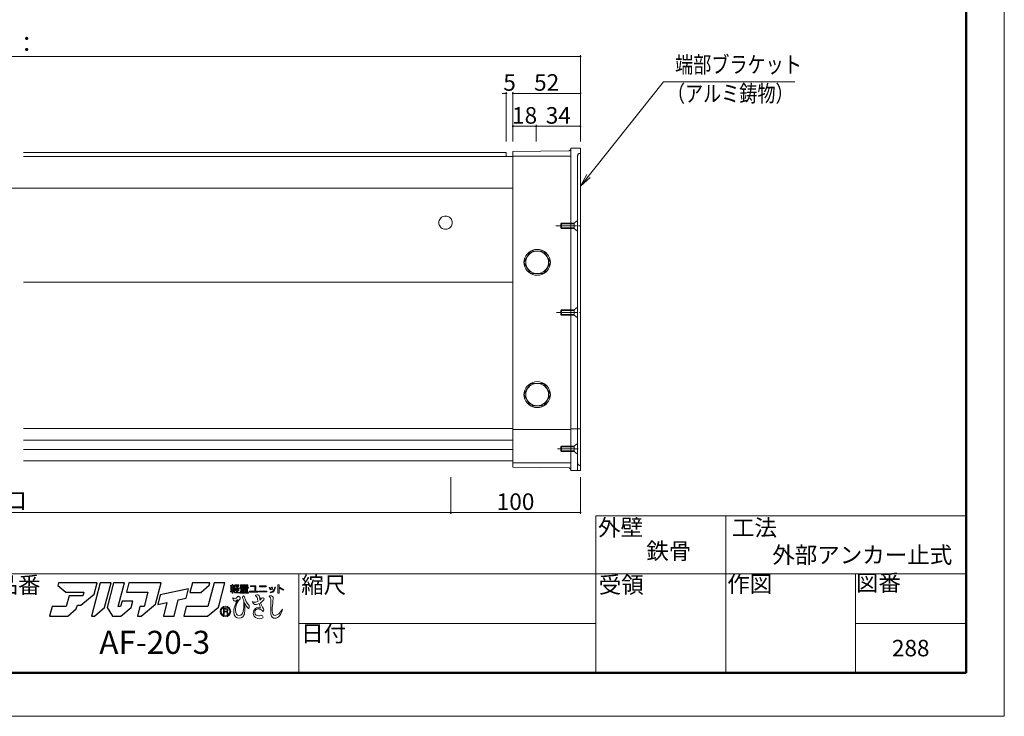
# Model space of a CAD drawing. Units: inches. Extents: x 0 to 1485, y 0 to 1050.
# Drawn here: x 725 to 1485, y 0 to 538 of the extents above; entities that cross this region are included whole.
import ezdxf
from ezdxf.enums import TextEntityAlignment as Align

# ---------------------------------------------------------------- set-up
doc = ezdxf.new("R2010")
doc.units = ezdxf.units.IN
doc.header["$MEASUREMENT"] = 0
doc.linetypes.add('CENTER-S', pattern=[2.08, 1.6, -0.16, 0.16, -0.16])
doc.layers.get('DEFPOINTS').update_dxf_attribs({"lineweight": 9})
for name, color, linetype, lineweight in [('寸法線', 7, 'Continuous', 9), ('引出線', 7, 'Continuous', 9), ('文字', 7, 'Continuous', 9), ('枠', 7, 'Continuous', 20), ('ﾚｲﾔｰ2', 7, 'Continuous', 13), ('ﾚｲﾔｰ3', 7, 'Continuous', 9)]:
    doc.layers.add(name, color=color, linetype=linetype, lineweight=lineweight)
doc.styles.get("Standard").update_dxf_attribs({"font": 'txt.shx', "bigfont": 'extfont2.shx'})
doc.styles.add('Style1', font='ＭＳ ゴシック')
doc.styles.add('Style2', font='HGRSMP.TTF')
doc.dimstyles.new('DS1', dxfattribs={"dimtxt": 21.166666, "dimasz": 3, "dimexe": 0.5, "dimexo": 0.5, "dimgap": 1, "dimtad": 1, "dimdec": 1, "dimdsep": 46, "dimtxsty": 'Standard', "dimcen": 0.09, "dimclrd": 5, "dimclre": 5, "dimclrt": 5, "dimadec": 0, "dimazin": 0, "dimtfac": 1, "dimtdec": 4, "dimtofl": 0, "dimtmove": 0, "dimatfit": 3, "dimfxl": 0, "dimtolj": 1, "dimtzin": 0, "dimarcsym": 0})

# ---------------------------------------------------------------- blocks, each defined once
blk = doc.blocks.new('_Dot')
at = {"color": 0, "linetype": 'ByBlock', "lineweight": -2}
blk.add_line((-0.5, 0), (-1, 0), dxfattribs=at)
at = {"color": 0, "linetype": 'ByBlock', "const_width": 0.5}
blk.add_lwpolyline([(-0.25, 0, 1), (0.25, 0, 1)], format="xyb", close=True, dxfattribs=at)
blk = doc.blocks.new('*D15')
at = {"layer": 'DEFPOINTS', "color": 0, "linetype": 'Continuous'}
for p in [(1157.73, 509.66), (267.99, 438.84), (1157.73, 438.84)]:
    blk.add_point(p, dxfattribs=at)
at = {"layer": '寸法線', "color": 5, "linetype": 'Continuous'}
for p, q in [((267.99, 443.84), (267.99, 510.66)), ((269.49, 509.66), (1156.23, 509.66)), ((1157.73, 443.84), (1157.73, 510.66))]:
    blk.add_line(p, q, dxfattribs=at)
at = {"layer": '寸法線', "color": 5, "linetype": 'Continuous', "xscale": 1.5, "yscale": 1.5, "zscale": 1.5, "rotation": 180}
blk.add_blockref('_Dot', (267.99, 509.66), dxfattribs=at)
at = {"layer": '寸法線', "color": 5, "linetype": 'Continuous', "xscale": 1.5, "yscale": 1.5, "zscale": 1.5}
blk.add_blockref('_Dot', (1157.73, 509.66), dxfattribs=at)
at = {"layer": '寸法線', "color": 5, "linetype": 'Continuous', "insert": (712.86, 519.14), "char_height": 12.8, "attachment_point": 5, "style": 'Style1'}
blk.add_mtext('\\A1;庇Ｌ：', dxfattribs=at)
blk = doc.blocks.new('*D16')
at = {"layer": 'DEFPOINTS', "color": 0, "linetype": 'Continuous'}
for p in [(1157.73, 481.15), (1105.71, 438.84), (1157.73, 438.84)]:
    blk.add_point(p, dxfattribs=at)
at = {"layer": '寸法線', "color": 5, "linetype": 'Continuous'}
for p, q in [((1105.71, 443.84), (1105.71, 482.15)), ((1107.21, 481.15), (1156.23, 481.15)), ((1157.73, 443.84), (1157.73, 482.15))]:
    blk.add_line(p, q, dxfattribs=at)
at = {"layer": '寸法線', "color": 5, "linetype": 'Continuous', "xscale": 1.5, "yscale": 1.5, "zscale": 1.5, "rotation": 180}
blk.add_blockref('_Dot', (1105.71, 481.15), dxfattribs=at)
at = {"layer": '寸法線', "color": 5, "linetype": 'Continuous', "xscale": 1.5, "yscale": 1.5, "zscale": 1.5}
blk.add_blockref('_Dot', (1157.73, 481.15), dxfattribs=at)
at = {"layer": '寸法線', "color": 5, "linetype": 'Continuous', "insert": (1131.72, 489.55), "char_height": 12.8, "attachment_point": 5, "style": 'Style1'}
blk.add_mtext('\\A1;52', dxfattribs=at)
blk = doc.blocks.new('*D17')
at = {"layer": 'DEFPOINTS', "color": 0, "linetype": 'Continuous'}
for p in [(1100.51, 481.15), (1100.51, 438.84), (1105.71, 438.84)]:
    blk.add_point(p, dxfattribs=at)
at = {"layer": '寸法線', "color": 5, "linetype": 'Continuous'}
for p, q in [((1099.01, 481.15), (1097.51, 481.15)), ((1100.51, 443.84), (1100.51, 482.15)), ((1105.71, 443.84), (1105.71, 482.15)), ((1107.21, 481.15), (1108.71, 481.15))]:
    blk.add_line(p, q, dxfattribs=at)
at = {"layer": '寸法線', "color": 5, "linetype": 'Continuous', "xscale": 1.5, "yscale": 1.5, "zscale": 1.5}
blk.add_blockref('_Dot', (1100.51, 481.15), dxfattribs=at)
at = {"layer": '寸法線', "color": 5, "linetype": 'Continuous', "xscale": 1.5, "yscale": 1.5, "zscale": 1.5, "rotation": 180}
blk.add_blockref('_Dot', (1105.71, 481.15), dxfattribs=at)
at = {"layer": '寸法線', "color": 5, "linetype": 'Continuous', "insert": (1103.11, 489.55), "char_height": 12.8, "attachment_point": 5, "style": 'Style1'}
blk.add_mtext('\\A1;5', dxfattribs=at)
blk = doc.blocks.new('*D18')
at = {"layer": 'DEFPOINTS', "color": 0, "linetype": 'Continuous'}
for p in [(1105.71, 455.72), (1105.71, 438.84), (1123.71, 438.84)]:
    blk.add_point(p, dxfattribs=at)
at = {"layer": '寸法線', "color": 5, "linetype": 'Continuous'}
for p, q in [((1105.71, 443.84), (1105.71, 456.72)), ((1123.71, 443.84), (1123.71, 456.72)), ((1122.21, 455.72), (1107.21, 455.72))]:
    blk.add_line(p, q, dxfattribs=at)
at = {"layer": '寸法線', "color": 5, "linetype": 'Continuous', "xscale": 1.5, "yscale": 1.5, "zscale": 1.5, "rotation": 180}
blk.add_blockref('_Dot', (1105.71, 455.72), dxfattribs=at)
at = {"layer": '寸法線', "color": 5, "linetype": 'Continuous', "xscale": 1.5, "yscale": 1.5, "zscale": 1.5}
blk.add_blockref('_Dot', (1123.71, 455.72), dxfattribs=at)
at = {"layer": '寸法線', "color": 5, "linetype": 'Continuous', "insert": (1114.71, 464.12), "char_height": 12.8, "attachment_point": 5, "style": 'Style1'}
blk.add_mtext('\\A1;18', dxfattribs=at)
blk = doc.blocks.new('*D19')
at = {"layer": 'DEFPOINTS', "color": 0, "linetype": 'Continuous'}
for p in [(1157.73, 455.72), (1123.71, 438.84), (1157.73, 438.84)]:
    blk.add_point(p, dxfattribs=at)
at = {"layer": '寸法線', "color": 5, "linetype": 'Continuous'}
for p, q in [((1123.71, 443.84), (1123.71, 456.72)), ((1157.73, 443.84), (1157.73, 456.72)), ((1125.21, 455.72), (1156.23, 455.72))]:
    blk.add_line(p, q, dxfattribs=at)
at = {"layer": '寸法線', "color": 5, "linetype": 'Continuous', "xscale": 1.5, "yscale": 1.5, "zscale": 1.5, "rotation": 180}
blk.add_blockref('_Dot', (1123.71, 455.72), dxfattribs=at)
at = {"layer": '寸法線', "color": 5, "linetype": 'Continuous', "xscale": 1.5, "yscale": 1.5, "zscale": 1.5}
blk.add_blockref('_Dot', (1157.73, 455.72), dxfattribs=at)
at = {"layer": '寸法線', "color": 5, "linetype": 'Continuous', "insert": (1140.72, 464.12), "char_height": 12.8, "attachment_point": 5, "style": 'Style1'}
blk.add_mtext('\\A1;34', dxfattribs=at)
blk = doc.blocks.new('*D26')
at = {"layer": 'DEFPOINTS', "color": 0, "linetype": 'Continuous'}
for p in [(1057.73, 189.75), (1157.73, 189.75), (1157.73, 157.38)]:
    blk.add_point(p, dxfattribs=at)
at = {"layer": '寸法線', "color": 5, "linetype": 'Continuous'}
for p, q in [((1057.73, 184.75), (1057.73, 156.38)), ((1157.73, 184.75), (1157.73, 156.38)), ((1059.23, 157.38), (1156.23, 157.38))]:
    blk.add_line(p, q, dxfattribs=at)
at = {"layer": '寸法線', "color": 5, "linetype": 'Continuous', "xscale": 1.5, "yscale": 1.5, "zscale": 1.5, "rotation": 180}
blk.add_blockref('_Dot', (1057.73, 157.38), dxfattribs=at)
at = {"layer": '寸法線', "color": 5, "linetype": 'Continuous', "xscale": 1.5, "yscale": 1.5, "zscale": 1.5}
blk.add_blockref('_Dot', (1157.73, 157.38), dxfattribs=at)
at = {"layer": '寸法線', "color": 5, "linetype": 'Continuous', "insert": (1107.73, 165.78), "char_height": 12.8, "attachment_point": 5, "style": 'Style1'}
blk.add_mtext('\\A1;100', dxfattribs=at)
blk = doc.blocks.new('*D27')
at = {"layer": 'DEFPOINTS', "color": 0, "linetype": 'Continuous'}
for p in [(367.99, 189.75), (1057.73, 189.75), (367.99, 157.38)]:
    blk.add_point(p, dxfattribs=at)
at = {"layer": '寸法線', "color": 5, "linetype": 'Continuous'}
for p, q in [((367.99, 184.75), (367.99, 156.38)), ((1057.73, 184.75), (1057.73, 156.38)), ((1056.23, 157.38), (369.49, 157.38))]:
    blk.add_line(p, q, dxfattribs=at)
at = {"layer": '寸法線', "color": 5, "linetype": 'Continuous', "xscale": 1.5, "yscale": 1.5, "zscale": 1.5, "rotation": 180}
blk.add_blockref('_Dot', (367.99, 157.38), dxfattribs=at)
at = {"layer": '寸法線', "color": 5, "linetype": 'Continuous', "xscale": 1.5, "yscale": 1.5, "zscale": 1.5}
blk.add_blockref('_Dot', (1057.73, 157.38), dxfattribs=at)
at = {"layer": '寸法線', "color": 5, "linetype": 'Continuous', "insert": (712.86, 166.63), "char_height": 12.8, "attachment_point": 5, "style": 'Style1'}
blk.add_mtext('\\A1;開口', dxfattribs=at)
blk = doc.blocks.new('_OPEN')
at = {"color": 0, "linetype": 'ByBlock'}
for p, q in [((-1, 0.167), (0, 0)), ((0, 0), (-1, -0.167)), ((0, 0), (-1, 0))]:
    blk.add_line(p, q, dxfattribs=at)
blk = doc.blocks.new('A$C3F2D0B1E')
at = {"layer": '枠', "linetype": 'Continuous', "lineweight": 25}
for p, q in [((20.19, 27.31), (19.98, 26.51)), ((31.3, 27.31), (20.19, 27.31)), ((32.83, 27.31), (30.2, 17.22)), ((30.93, 23.87), (31.83, 27.31)), ((31.83, 27.31), (31.3, 27.31)), ((36.09, 27.31), (32.83, 27.31)), ((34.14, 19.8), (36.09, 27.31)), ((36.88, 27.31), (34.93, 19.8)), ((40.15, 27.31), (36.88, 27.31)), ((38.25, 20.12), (40.15, 27.31)), ((41.46, 27.31), (40.73, 24.45)), ((47.99, 27.31), (41.46, 27.31)), ((49.21, 27.31), (47.99, 27.31)), ((51.26, 27.31), (49.21, 27.31)), ((49.57, 20.86), (51.26, 27.31)), ((60.74, 27.31), (60, 24.4)), ((66.06, 27.31), (60.74, 27.31)), ((67.32, 27.31), (65.42, 20.12)), ((65.85, 26.57), (66.06, 27.31)), ((70.59, 27.31), (67.32, 27.31)), ((68.85, 20.65), (70.59, 27.31)), ((19.98, 26.51), (22.4, 24.45)), ((22.4, 24.45), (27.83, 24.45)), ((27.83, 24.45), (27.56, 23.34)), ((40.73, 24.45), (47.26, 24.45)), ((47.26, 24.45), (46.1, 20.12)), ((59.58, 25.51), (51, 23.61)), ((58.84, 22.66), (59.58, 25.51)), ((60, 24.4), (63.32, 24.4)), ((63.32, 24.4), (65.85, 26.57)), ((23.35, 23.34), (22.51, 20.12)), ((26.61, 23.34), (23.35, 23.34)), ((27.56, 23.34), (26.61, 23.34)), ((26.93, 20.49), (30.93, 23.87)), ((39.41, 21.76), (38.99, 20.12)), ((42.68, 21.76), (39.41, 21.76)), ((42.2, 19.86), (42.68, 21.76)), ((51, 23.61), (50.26, 20.75)), ((50.26, 20.75), (53, 21.34)), ((53, 21.34), (51.94, 17.22)), ((55.21, 17.22), (56.47, 22.13)), ((56.47, 22.13), (58.84, 22.66)), ((18.19, 20.12), (17.45, 17.22)), ((22.51, 20.12), (18.19, 20.12)), ((23.03, 17.22), (25.56, 19.38)), ((25.56, 19.38), (25.88, 20.49)), ((25.88, 20.49), (26.93, 20.49)), ((31.09, 17.22), (34.14, 19.8)), ((34.93, 19.8), (36.51, 17.22)), ((38.99, 20.12), (38.25, 20.12)), ((39.09, 17.22), (42.2, 19.86)), ((44.83, 20.12), (44.1, 17.22)), ((46.1, 20.12), (44.83, 20.12)), ((45.26, 17.22), (49.57, 20.86)), ((58.9, 20.12), (58.16, 17.22)), ((65.42, 20.12), (58.9, 20.12)), ((65.37, 17.22), (68.64, 19.96)), ((68.64, 19.96), (68.85, 20.65)), ((17.45, 17.22), (23.03, 17.22)), ((30.2, 17.22), (31.09, 17.22)), ((36.51, 17.22), (39.09, 17.22)), ((44.1, 17.22), (45.26, 17.22)), ((51.94, 17.22), (55.21, 17.22)), ((58.16, 17.22), (65.37, 17.22))]:
    blk.add_line(p, q, dxfattribs=at)
at = {"layer": '枠', "linetype": 'Continuous', "lineweight": 0}
for p, q in [((72.8, 26.51), (72.32, 26.51)), ((72.8, 25.93), (72.8, 25.67)), ((72.8, 25.51), (72.8, 25.25)), ((73.27, 25.93), (73.27, 25.67)), ((73.27, 25.51), (73.27, 25.25)), ((73.48, 25.51), (73.64, 25.35)), ((74.38, 25.14), (74.38, 25.4)), ((77.75, 25.88), (75.12, 25.88)), ((75.12, 25.88), (75.12, 25.72)), ((75.12, 25.72), (77.75, 25.72)), ((76.33, 24.4), (75.12, 24.4)), ((75.12, 24.4), (75.12, 24.19)), ((75.12, 24.19), (77.75, 24.19)), ((76.33, 24.72), (75.33, 24.72)), ((75.33, 24.72), (75.33, 24.56)), ((75.33, 24.56), (76.33, 24.56)), ((75.38, 26.67), (75.38, 25.99)), ((77.54, 26.67), (75.38, 26.67)), ((75.38, 25.99), (77.54, 25.99)), ((77.48, 25.62), (75.43, 25.62)), ((75.43, 25.62), (75.43, 24.88)), ((75.43, 24.88), (76.33, 24.88)), ((75.59, 26.41), (75.59, 26.51)), ((75.59, 26.51), (77.33, 26.51)), ((77.33, 26.41), (75.59, 26.41)), ((75.59, 26.14), (75.59, 26.25)), ((75.59, 26.25), (77.33, 26.25)), ((77.33, 26.14), (75.59, 26.14)), ((75.64, 25.3), (75.64, 25.46)), ((75.64, 25.46), (76.33, 25.46)), ((76.33, 25.3), (75.64, 25.3)), ((75.64, 25.03), (75.64, 25.19)), ((75.64, 25.19), (76.33, 25.19)), ((76.33, 25.03), (75.64, 25.03)), ((76.33, 25.46), (76.33, 25.3)), ((76.33, 25.19), (76.33, 25.03)), ((76.33, 24.88), (76.33, 24.72)), ((76.33, 24.56), (76.33, 24.4)), ((76.54, 25.3), (76.54, 25.46)), ((76.54, 25.46), (77.27, 25.46)), ((77.27, 25.3), (76.54, 25.3)), ((76.54, 25.03), (76.54, 25.19)), ((76.54, 25.19), (77.27, 25.19)), ((77.27, 25.03), (76.54, 25.03)), ((76.54, 24.72), (76.54, 24.88)), ((76.54, 24.88), (77.48, 24.88)), ((77.54, 24.72), (76.54, 24.72)), ((76.54, 24.4), (76.54, 24.56)), ((76.54, 24.56), (77.54, 24.56)), ((77.75, 24.4), (76.54, 24.4)), ((77.27, 25.46), (77.27, 25.3)), ((77.27, 25.19), (77.27, 25.03)), ((77.33, 26.51), (77.33, 26.41)), ((77.33, 26.25), (77.33, 26.14)), ((77.48, 24.88), (77.48, 25.62)), ((77.54, 25.99), (77.54, 26.67)), ((77.54, 24.56), (77.54, 24.72)), ((77.75, 25.72), (77.75, 25.88)), ((77.75, 24.19), (77.75, 24.4)), ((78.33, 26.35), (80.01, 26.35)), ((80.91, 24.56), (80.91, 24.77)), ((80.91, 24.77), (83.33, 24.77)), ((83.33, 24.56), (80.91, 24.56)), ((81.12, 26.09), (81.12, 26.35)), ((81.12, 26.35), (83.07, 26.35)), ((83.07, 26.09), (81.12, 26.09)), ((83.07, 26.35), (83.07, 26.09)), ((83.33, 24.77), (83.33, 24.56)), ((84.49, 25.25), (84.28, 25.19)), ((84.38, 24.24), (84.28, 24.45)), ((85.12, 25.35), (84.86, 25.3)), ((86.7, 26.67), (87.02, 26.67))]:
    blk.add_line(p, q, dxfattribs=at)
at = {"layer": '枠', "linetype": 'Continuous', "lineweight": 15}
for p, q in [((79.01, 21.6), (79.17, 21.49)), ((81.43, 22.71), (81.43, 22.76)), ((88.02, 19.33), (88.07, 19.28))]:
    blk.add_line(p, q, dxfattribs=at)
at = {"layer": '枠', "linetype": 'Continuous', "lineweight": 9}
for p, q in [((70.38, 19.33), (70.38, 18.69)), ((70.38, 18.54), (70.38, 17.74))]:
    blk.add_line(p, q, dxfattribs=at)
at = {"layer": '枠', "linetype": 'Continuous', "lineweight": 0}
for points in [[(72.32, 26.51), (72.32, 26.3), (72.32, 26.3), (72.32, 26.3)], [(72.32, 26.3), (72.8, 26.3), (72.8, 26.3), (72.8, 26.3)], [(72.8, 24.82), (72.32, 24.82), (72.32, 24.82), (72.32, 24.82)], [(72.32, 24.82), (72.32, 24.61), (72.32, 24.61), (72.32, 24.61)], [(72.32, 24.61), (72.8, 24.61), (72.8, 24.61), (72.8, 24.61)], [(72.8, 26.14), (72.38, 26.14), (72.38, 26.14), (72.38, 26.14)], [(72.38, 26.14), (72.38, 25.03), (72.38, 25.03), (72.38, 25.03)], [(72.38, 25.03), (72.8, 25.03), (72.8, 25.03), (72.8, 25.03)], [(72.59, 25.67), (72.59, 25.93), (72.59, 25.93), (72.59, 25.93)], [(72.59, 25.93), (72.8, 25.93), (72.8, 25.93), (72.8, 25.93)], [(72.8, 25.67), (72.59, 25.67), (72.59, 25.67), (72.59, 25.67)], [(72.59, 25.25), (72.59, 25.51), (72.59, 25.51), (72.59, 25.51)], [(72.59, 25.51), (72.8, 25.51), (72.8, 25.51), (72.8, 25.51)], [(72.8, 25.25), (72.59, 25.25), (72.59, 25.25), (72.59, 25.25)], [(73.01, 26.78), (72.8, 26.78), (72.8, 26.78), (72.8, 26.78)], [(72.8, 26.78), (72.8, 26.51), (72.8, 26.51), (72.8, 26.51)], [(72.8, 26.3), (72.8, 26.14), (72.8, 26.14), (72.8, 26.14)], [(72.8, 25.03), (72.8, 24.82), (72.8, 24.82), (72.8, 24.82)], [(72.8, 24.61), (72.8, 24.14), (72.8, 24.14), (72.8, 24.14)], [(72.8, 24.14), (73.01, 24.14), (73.01, 24.14), (73.01, 24.14)], [(73.01, 26.51), (73.01, 26.78), (73.01, 26.78), (73.01, 26.78)], [(73.53, 26.51), (73.01, 26.51), (73.01, 26.51), (73.01, 26.51)], [(73.01, 26.3), (73.53, 26.3), (73.53, 26.3), (73.53, 26.3)], [(73.01, 26.14), (73.01, 26.3), (73.01, 26.3), (73.01, 26.3)], [(73.48, 26.14), (73.01, 26.14), (73.01, 26.14), (73.01, 26.14)], [(73.01, 25.67), (73.01, 25.93), (73.01, 25.93), (73.01, 25.93)], [(73.01, 25.93), (73.27, 25.93), (73.27, 25.93), (73.27, 25.93)], [(73.27, 25.67), (73.01, 25.67), (73.01, 25.67), (73.01, 25.67)], [(73.01, 25.25), (73.01, 25.51), (73.01, 25.51), (73.01, 25.51)], [(73.01, 25.51), (73.27, 25.51), (73.27, 25.51), (73.27, 25.51)], [(73.27, 25.25), (73.01, 25.25), (73.01, 25.25), (73.01, 25.25)], [(73.01, 24.82), (73.01, 25.03), (73.01, 25.03), (73.01, 25.03)], [(73.01, 25.03), (73.48, 25.03), (73.48, 25.03), (73.48, 25.03)], [(73.53, 24.82), (73.01, 24.82), (73.01, 24.82), (73.01, 24.82)], [(73.01, 24.14), (73.01, 24.61), (73.01, 24.61), (73.01, 24.61)], [(73.01, 24.61), (73.53, 24.61), (73.53, 24.61), (73.53, 24.61)], [(73.48, 25.03), (73.48, 26.14), (73.48, 26.14), (73.48, 26.14)], [(74.11, 25.83), (73.85, 25.67), (73.64, 25.56), (73.48, 25.51)], [(74.11, 24.45), (73.48, 24.45), (73.48, 24.45), (73.48, 24.45)], [(73.48, 24.45), (73.48, 24.24), (73.48, 24.24), (73.48, 24.24)], [(73.48, 24.24), (74.9, 24.24), (74.9, 24.24), (74.9, 24.24)], [(73.53, 26.3), (73.53, 26.51), (73.53, 26.51), (73.53, 26.51)], [(73.53, 24.61), (73.53, 24.82), (73.53, 24.82), (73.53, 24.82)], [(74.85, 26.67), (73.59, 26.67), (73.59, 26.67), (73.59, 26.67)], [(73.59, 26.67), (73.59, 26.46), (73.59, 26.46), (73.59, 26.46)], [(73.59, 26.46), (74.59, 26.46), (74.59, 26.46), (74.59, 26.46)], [(74.11, 25.14), (73.59, 25.14), (73.59, 25.14), (73.59, 25.14)], [(73.59, 25.14), (73.59, 24.93), (73.59, 24.93), (73.59, 24.93)], [(73.59, 24.93), (74.11, 24.93), (74.11, 24.93), (74.11, 24.93)], [(73.64, 25.35), (73.75, 25.35), (74.01, 25.46), (74.27, 25.67)], [(73.96, 26.41), (73.8, 26.35), (73.8, 26.35), (73.8, 26.35)], [(73.8, 26.35), (73.85, 26.25), (73.9, 26.04), (74.11, 25.83)], [(74.27, 25.99), (74.11, 26.14), (74.01, 26.3), (73.96, 26.41)], [(74.38, 25.4), (74.11, 25.4), (74.11, 25.4), (74.11, 25.4)], [(74.11, 25.4), (74.11, 25.14), (74.11, 25.14), (74.11, 25.14)], [(74.11, 24.93), (74.11, 24.45), (74.11, 24.45), (74.11, 24.45)], [(74.59, 26.46), (74.54, 26.35), (74.48, 26.2), (74.27, 25.99)], [(74.27, 25.67), (74.43, 25.51), (74.59, 25.4), (74.8, 25.3)], [(74.85, 25.14), (74.38, 25.14), (74.38, 25.14), (74.38, 25.14)], [(74.38, 24.45), (74.38, 24.93), (74.38, 24.93), (74.38, 24.93)], [(74.38, 24.93), (74.85, 24.93), (74.85, 24.93), (74.85, 24.93)], [(74.9, 24.45), (74.38, 24.45), (74.38, 24.45), (74.38, 24.45)], [(74.43, 25.83), (74.69, 26.09), (74.8, 26.35), (74.85, 26.46)], [(74.96, 25.51), (74.85, 25.56), (74.64, 25.67), (74.43, 25.83)], [(74.8, 25.3), (74.96, 25.51), (74.96, 25.51), (74.96, 25.51)], [(74.85, 26.46), (74.85, 26.67), (74.85, 26.67), (74.85, 26.67)], [(74.85, 24.93), (74.85, 25.14), (74.85, 25.14), (74.85, 25.14)], [(74.9, 24.24), (74.9, 24.45), (74.9, 24.45), (74.9, 24.45)], [(78.06, 24.51), (78.06, 24.72), (78.06, 24.72), (78.06, 24.72)], [(78.06, 24.72), (79.59, 24.72), (79.59, 24.72), (79.59, 24.72)], [(80.54, 24.51), (78.06, 24.51), (78.06, 24.51), (78.06, 24.51)], [(78.33, 26.14), (78.33, 26.35), (78.33, 26.35), (78.33, 26.35)], [(79.75, 26.14), (78.33, 26.14), (78.33, 26.14), (78.33, 26.14)], [(79.59, 24.72), (79.7, 25.14), (79.7, 25.88), (79.75, 26.14)], [(79.91, 25.09), (79.91, 24.93), (79.85, 24.82), (79.85, 24.72)], [(79.85, 24.72), (80.54, 24.72), (80.54, 24.72), (80.54, 24.72)], [(80.01, 26.35), (80.01, 25.88), (79.96, 25.46), (79.91, 25.09)], [(80.54, 24.72), (80.54, 24.51), (80.54, 24.51), (80.54, 24.51)], [(84.07, 25.88), (84.28, 25.93), (84.28, 25.93), (84.28, 25.93)], [(84.28, 25.19), (84.22, 25.51), (84.12, 25.72), (84.07, 25.88)], [(84.28, 24.45), (85.07, 24.61), (85.49, 24.93), (85.7, 25.99)], [(84.28, 25.93), (84.44, 25.62), (84.49, 25.4), (84.49, 25.25)], [(85.91, 25.99), (85.75, 25.14), (85.54, 24.51), (84.38, 24.24)], [(84.7, 25.99), (84.91, 26.04), (84.91, 26.04), (84.91, 26.04)], [(84.86, 25.3), (84.86, 25.51), (84.8, 25.72), (84.7, 25.99)], [(84.91, 26.04), (85.07, 25.67), (85.07, 25.62), (85.12, 25.35)], [(85.7, 25.99), (85.91, 25.99), (85.91, 25.99), (85.91, 25.99)], [(86.7, 24.19), (86.7, 26.67), (86.7, 26.67), (86.7, 26.67)], [(87.02, 24.19), (86.7, 24.19), (86.7, 24.19), (86.7, 24.19)], [(87.02, 26.67), (87.02, 25.93), (87.02, 25.93), (87.02, 25.93)], [(87.02, 25.93), (87.49, 25.83), (87.91, 25.62), (88.44, 25.3)], [(88.28, 25.09), (87.81, 25.35), (87.54, 25.51), (87.02, 25.67)], [(87.02, 25.67), (87.02, 24.19), (87.02, 24.19), (87.02, 24.19)], [(88.44, 25.3), (88.28, 25.09), (88.28, 25.09), (88.28, 25.09)]]:
    blk.add_open_spline(points, degree=3, dxfattribs=at)
at = {"layer": '枠', "linetype": 'Continuous', "lineweight": 15}
for points in [[(72.96, 22.76), (72.96, 22.76), (72.96, 22.81), (73.01, 22.81)], [(73.64, 21.76), (73.32, 21.76), (72.96, 22.29), (72.96, 22.76)], [(73.01, 22.81), (73.01, 22.81), (73.01, 22.81), (73.06, 22.71)], [(73.06, 22.71), (73.22, 22.55), (73.32, 22.44), (73.48, 22.44)], [(73.27, 18.48), (73.27, 19.64), (73.8, 20.91), (74.17, 21.6)], [(73.48, 22.44), (73.85, 22.44), (74.17, 22.81), (74.32, 22.92)], [(74.11, 21.97), (73.85, 21.76), (73.75, 21.76), (73.64, 21.76)], [(75.12, 22.39), (73.9, 21.39), (73.8, 19.28), (73.8, 18.96)], [(74.48, 22.18), (74.38, 22.18), (74.22, 22.02), (74.11, 21.97)], [(74.17, 21.6), (74.22, 21.65), (74.48, 22.13), (74.48, 22.18)], [(74.32, 22.92), (74.54, 23.18), (74.59, 23.24), (74.69, 23.24)], [(74.69, 23.24), (74.85, 23.24), (75.27, 22.92), (75.27, 22.6)], [(75.27, 22.6), (75.27, 22.5), (75.22, 22.44), (75.12, 22.39)], [(75.96, 22.87), (75.96, 23.13), (76.12, 23.34), (76.27, 23.34)], [(76.01, 22.55), (76.01, 22.66), (75.96, 22.76), (75.96, 22.87)], [(76.38, 20.7), (76.38, 21.81), (76.33, 21.92), (76.01, 22.55)], [(76.27, 23.34), (76.38, 23.34), (76.48, 23.13), (76.54, 22.92)], [(76.54, 22.92), (76.91, 21.76), (77.17, 21.39), (77.8, 20.6)], [(77.75, 19.54), (77.33, 19.54), (76.75, 20.97), (76.59, 21.34)], [(76.59, 21.34), (76.59, 20.97), (76.69, 19.49), (76.69, 19.22)], [(78.96, 21.55), (78.96, 21.55), (78.96, 21.6), (79.01, 21.6)], [(79.33, 20.97), (79.17, 21.12), (78.96, 21.44), (78.96, 21.55)], [(79.17, 21.49), (79.27, 21.44), (79.43, 21.39), (79.7, 21.39)], [(79.96, 20.7), (79.75, 20.7), (79.49, 20.81), (79.33, 20.97)], [(79.7, 21.39), (79.8, 21.39), (80.12, 21.39), (80.7, 21.7)], [(79.85, 23.45), (79.85, 23.5), (80.06, 23.66), (80.33, 23.66)], [(79.91, 23.34), (79.85, 23.4), (79.85, 23.4), (79.85, 23.45)], [(80.38, 22.87), (80.28, 23.13), (80.22, 23.18), (79.91, 23.34)], [(80.96, 21.02), (80.7, 20.86), (80.28, 20.7), (79.96, 20.7)], [(80.33, 23.66), (80.49, 23.66), (81.12, 23.55), (81.12, 23.03)], [(80.7, 21.7), (80.64, 21.86), (80.43, 22.71), (80.38, 22.87)], [(81.43, 19.7), (81.38, 19.91), (81.01, 20.81), (80.96, 21.02)], [(81.12, 23.03), (81.12, 22.6), (81.17, 22.34), (81.22, 22.02)], [(81.22, 22.02), (81.38, 22.13), (81.64, 22.29), (81.64, 22.44)], [(81.43, 22.76), (81.75, 22.66), (81.8, 22.66), (81.91, 22.66)], [(81.59, 22.55), (81.54, 22.6), (81.49, 22.66), (81.43, 22.71)], [(82.49, 22.39), (82.49, 22.13), (81.91, 21.6), (81.43, 21.28)], [(81.43, 21.28), (81.75, 20.38), (81.86, 20.17), (82.28, 19.43)], [(81.64, 22.44), (81.64, 22.5), (81.64, 22.5), (81.59, 22.55)], [(81.91, 22.66), (81.96, 22.66), (82.17, 22.76), (82.22, 22.76)], [(82.22, 22.76), (82.38, 22.76), (82.49, 22.5), (82.49, 22.39)], [(84.07, 23.13), (84.07, 23.24), (84.28, 23.4), (84.54, 23.4)], [(84.17, 23.03), (84.12, 23.03), (84.07, 23.08), (84.07, 23.13)], [(84.54, 22.23), (84.54, 22.44), (84.49, 22.97), (84.17, 23.03)], [(84.49, 19.86), (84.49, 20.54), (84.54, 21.55), (84.54, 22.23)], [(84.54, 23.4), (84.75, 23.4), (85.28, 23.03), (85.28, 22.6)], [(85.17, 21.86), (85.07, 20.91), (84.96, 20.07), (84.96, 18.85)], [(85.28, 22.6), (85.28, 22.55), (85.28, 22.5), (85.17, 21.86)], [(74.96, 16.53), (74.11, 16.53), (73.27, 17.11), (73.27, 18.48)], [(73.8, 18.96), (73.8, 17.95), (74.22, 17.43), (74.96, 17.43)], [(74.96, 17.43), (76.33, 17.43), (76.38, 19.7), (76.38, 20.7)], [(76.69, 19.22), (76.69, 16.95), (75.64, 16.53), (74.96, 16.53)], [(78.01, 20.01), (78.01, 19.59), (77.85, 19.54), (77.75, 19.54)], [(77.8, 20.6), (77.91, 20.49), (78.01, 20.38), (78.01, 20.01)], [(79.22, 18.11), (79.22, 19.49), (80.12, 19.75), (80.64, 19.75)], [(81.17, 16.42), (80.43, 16.42), (79.22, 16.74), (79.22, 18.11)], [(80.64, 19.38), (79.8, 19.38), (79.64, 18.59), (79.64, 18.27)], [(79.64, 18.27), (79.64, 17.43), (80.38, 17.32), (80.8, 17.32)], [(80.64, 19.75), (80.96, 19.75), (81.28, 19.7), (81.43, 19.7)], [(81.86, 18.91), (81.54, 19.28), (81.07, 19.38), (80.64, 19.38)], [(82.12, 18.64), (82.07, 18.64), (82.07, 18.64), (81.86, 18.91)], [(82.38, 19.01), (82.38, 18.85), (82.33, 18.64), (82.12, 18.64)], [(82.28, 19.43), (82.38, 19.28), (82.38, 19.06), (82.38, 19.01)], [(84.96, 16.85), (84.49, 17.27), (84.49, 17.95), (84.49, 19.86)], [(84.96, 18.85), (84.96, 17.8), (85.17, 17.43), (85.81, 17.43)], [(85.81, 17.43), (86.44, 17.43), (87.38, 18.01), (88.02, 19.33)], [(88.07, 19.28), (88.02, 18.96), (87.81, 18.17), (87.17, 17.32)], [(80.8, 17.32), (80.91, 17.32), (81.22, 17.32), (81.43, 17.37)], [(82.17, 16.9), (82.17, 16.58), (81.91, 16.42), (81.17, 16.42)], [(81.43, 17.37), (81.54, 17.43), (81.59, 17.48), (81.64, 17.48)], [(81.64, 17.48), (81.86, 17.48), (82.17, 17.16), (82.17, 16.9)], [(85.7, 16.53), (85.49, 16.53), (85.17, 16.63), (84.96, 16.85)], [(87.17, 17.32), (86.81, 16.85), (86.28, 16.53), (85.7, 16.53)]]:
    blk.add_open_spline(points, degree=3, dxfattribs=at)
at = {"layer": '枠', "linetype": 'Continuous', "lineweight": 9}
for points in [[(70.8, 20.23), (69.9, 20.23), (69.16, 19.49), (69.16, 18.64)], [(69.16, 18.64), (69.16, 17.74), (69.9, 17), (70.8, 17)], [(69.43, 18.64), (69.43, 19.38), (70.06, 19.96), (70.8, 19.96)], [(70.8, 17.27), (70.06, 17.27), (69.43, 17.9), (69.43, 18.64)], [(70.16, 17.74), (70.16, 19.54), (70.16, 19.54), (70.16, 19.54)], [(70.16, 19.54), (70.95, 19.54), (70.95, 19.54), (70.95, 19.54)], [(70.95, 19.33), (70.38, 19.33), (70.38, 19.33), (70.38, 19.33)], [(70.38, 18.69), (70.95, 18.69), (70.95, 18.69), (70.95, 18.69)], [(70.95, 18.54), (70.38, 18.54), (70.38, 18.54), (70.38, 18.54)], [(72.38, 18.64), (72.38, 19.49), (71.64, 20.23), (70.8, 20.23)], [(70.8, 19.96), (71.53, 19.96), (72.11, 19.38), (72.11, 18.64)], [(70.8, 17), (71.64, 17), (72.38, 17.74), (72.38, 18.64)], [(72.11, 18.64), (72.11, 17.9), (71.53, 17.27), (70.8, 17.27)], [(70.95, 19.54), (71.27, 19.54), (71.53, 19.43), (71.53, 19.06)], [(71.27, 19.01), (71.27, 19.28), (71.11, 19.33), (70.95, 19.33)], [(70.95, 18.69), (71.11, 18.69), (71.27, 18.75), (71.27, 19.01)], [(71.27, 18.22), (71.27, 18.32), (71.27, 18.54), (70.95, 18.54)], [(71.53, 19.06), (71.53, 18.8), (71.43, 18.69), (71.27, 18.64)], [(71.27, 18.64), (71.38, 18.59), (71.48, 18.54), (71.48, 18.27)], [(71.32, 17.74), (71.27, 17.85), (71.27, 18.11), (71.27, 18.22)], [(71.48, 18.27), (71.53, 17.95), (71.53, 17.95), (71.53, 17.95)], [(71.53, 17.95), (71.53, 17.85), (71.53, 17.85), (71.59, 17.8)], [(70.38, 17.74), (70.16, 17.74), (70.16, 17.74), (70.16, 17.74)], [(71.59, 17.74), (71.32, 17.74), (71.32, 17.74), (71.32, 17.74)], [(71.59, 17.8), (71.59, 17.74), (71.59, 17.74), (71.59, 17.74)]]:
    blk.add_open_spline(points, degree=3, dxfattribs=at)

msp = doc.modelspace()

# ---------------------------------------------------------------- linework, layer by layer
at = {"layer": 'DEFPOINTS'}
msp.add_lwpolyline([(0, 0), (1485, 0), (1485, 1050), (0, 1050)], close=True, dxfattribs=at)
at = {"layer": '引出線', "color": 5, "ltscale": 10}
msp.add_line((1323.19, 489.92), (1221.89, 489.92), dxfattribs=at)
at = {"layer": '引出線', "color": 5}
msp.add_lwpolyline([(1157.73, 409.48), (1221.89, 489.92)], dxfattribs=at)
at = {"layer": '枠', "linetype": 'Continuous', "lineweight": 50}
for p, q in [((1455.43, 1016.41), (1455.43, 140.53)), ((1455.43, 140.53), (1455.43, 33.59)), ((29.57, 33.59), (1455.43, 33.59))]:
    msp.add_line(p, q, dxfattribs=at)
at = {"layer": '枠', "linetype": 'Continuous'}
for p, q in [((1169.7, 154.74), (1455.43, 154.74)), ((1169.7, 154.74), (1169.7, 33.59)), ((1169.7, 154.74), (1455.43, 154.74)), ((1169.7, 154.74), (1455.43, 154.74)), ((1169.7, 154.74), (1455.43, 154.74)), ((1169.7, 154.74), (1455.43, 154.74)), ((1169.7, 154.74), (1455.43, 154.74)), ((1169.7, 154.74), (1455.43, 154.74)), ((1169.7, 154.74), (1455.43, 154.74)), ((1269.92, 154.74), (1269.92, 33.59)), ((29.57, 109.97), (1455.43, 109.97)), ((940.36, 109.97), (940.36, 33.59)), ((1370.14, 109.97), (1370.14, 33.59)), ((940.36, 71.78), (1169.7, 71.78)), ((1370.14, 71.78), (1455.43, 71.78))]:
    msp.add_line(p, q, dxfattribs=at)
at = {"layer": 'ﾚｲﾔｰ2', "ltscale": 10}
for p, q in [((727.91, 435.39), (1100.51, 435.39)), ((1100.51, 432.33), (1100.51, 435.39)), ((1105.71, 436.28), (1148.9, 436.78)), ((1105.71, 192.3), (1105.71, 436.28)), ((1148.9, 436.78), (1149.18, 436.8)), ((1149.18, 436.8), (1149.44, 436.88)), ((1149.44, 436.88), (1149.68, 436.99)), ((1149.68, 436.99), (1149.9, 437.15)), ((1149.9, 437.15), (1150.09, 437.34)), ((1150.09, 437.34), (1150.25, 437.56)), ((1150.25, 437.56), (1150.36, 437.8)), ((1150.36, 437.8), (1150.43, 438.06)), ((1150.43, 438.06), (1150.45, 438.31)), ((1157.73, 438.84), (1150.45, 438.84)), ((1150.45, 438.84), (1150.45, 189.75)), ((1155.67, 433.47), (1155.65, 433.22)), ((1155.74, 433.73), (1155.67, 433.47)), ((1155.85, 433.97), (1155.74, 433.73)), ((1156.01, 434.19), (1155.85, 433.97)), ((1156.2, 434.38), (1156.01, 434.19)), ((1156.42, 434.54), (1156.2, 434.38)), ((1156.66, 434.65), (1156.42, 434.54)), ((1156.92, 434.73), (1156.66, 434.65)), ((1157.2, 434.75), (1156.92, 434.73)), ((1157.47, 434.73), (1157.2, 434.75)), ((1157.73, 434.66), (1157.47, 434.73)), ((1157.73, 438.84), (1157.73, 189.75)), ((727.91, 432.33), (1105.71, 432.33)), ((1150.45, 432.71), (1105.71, 432.71)), ((1155.65, 433.22), (1155.65, 189.75)), ((774.46, 407.85), (320.02, 407.85)), ((634.82, 407.85), (1105.71, 407.85)), ((727.91, 335.32), (1105.71, 335.32)), ((727.91, 222.37), (1105.71, 222.37)), ((1150.45, 221.54), (1105.71, 221.54)), ((1150.45, 222.05), (1157.73, 222.05)), ((727.91, 213.36), (1105.71, 213.36)), ((727.91, 206.16), (1105.71, 206.16)), ((727.91, 197.24), (1105.71, 197.24)), ((1150.45, 195.88), (1105.71, 195.88)), ((1105.71, 192.3), (1148.9, 191.81)), ((1149.16, 191.79), (1148.9, 191.81)), ((1149.42, 191.72), (1149.16, 191.79)), ((1149.67, 191.6), (1149.42, 191.72)), ((1149.89, 191.45), (1149.67, 191.6)), ((1150.08, 191.26), (1149.89, 191.45)), ((1150.24, 191.04), (1150.08, 191.26)), ((1150.35, 190.8), (1150.24, 191.04)), ((1150.42, 190.54), (1150.35, 190.8)), ((1150.45, 190.28), (1150.42, 190.54)), ((1155.65, 195.37), (1155.67, 195.1)), ((1155.67, 195.1), (1155.74, 194.84)), ((1155.74, 194.84), (1155.86, 194.6)), ((1155.86, 194.6), (1156.01, 194.38)), ((1156.01, 194.38), (1156.21, 194.19)), ((1156.21, 194.19), (1156.43, 194.04)), ((1156.43, 194.04), (1156.68, 193.93)), ((1156.68, 193.93), (1156.94, 193.86)), ((1156.94, 193.86), (1157.21, 193.84)), ((1157.21, 193.84), (1157.48, 193.86)), ((1157.48, 193.86), (1157.73, 193.92)), ((1157.73, 189.75), (1150.45, 189.75))]:
    msp.add_line(p, q, dxfattribs=at)
at = {"layer": 'ﾚｲﾔｰ3', "ltscale": 10}
for p, q in [((1048.56, 382.14), (1048.48, 381.26)), ((1048.48, 381.26), (1048.56, 380.37)), ((1048.8, 383), (1048.56, 382.14)), ((1048.56, 380.37), (1048.8, 379.51)), ((1049.18, 383.81), (1048.8, 383)), ((1049.7, 384.54), (1049.18, 383.81)), ((1050.34, 385.17), (1049.7, 384.54)), ((1051.08, 385.68), (1050.34, 385.17)), ((1051.91, 386.06), (1051.08, 385.68)), ((1052.78, 386.29), (1051.91, 386.06)), ((1053.68, 386.36), (1052.78, 386.29)), ((1054.59, 386.29), (1053.68, 386.36)), ((1055.46, 386.06), (1054.59, 386.29)), ((1056.29, 385.68), (1055.46, 386.06)), ((1057.03, 385.17), (1056.29, 385.68)), ((1057.67, 384.54), (1057.03, 385.17)), ((1058.19, 383.81), (1057.67, 384.54)), ((1058.57, 383), (1058.19, 383.81)), ((1058.81, 382.14), (1058.57, 383)), ((1058.57, 379.51), (1058.81, 380.37)), ((1058.89, 381.26), (1058.81, 382.14)), ((1058.81, 380.37), (1058.89, 381.26)), ((1143.16, 380.85), (1142.64, 380.34)), ((1153.05, 380.34), (1142.64, 380.34)), ((1142.64, 380.34), (1142.64, 377.28)), ((1153.05, 380.85), (1143.16, 380.85)), ((1143.16, 380.85), (1143.16, 376.76)), ((1155.65, 382.89), (1153.05, 380.85)), ((1153.05, 380.85), (1153.05, 376.76)), ((1155.65, 382.89), (1155.65, 374.72)), ((1048.8, 379.51), (1049.18, 378.71)), ((1049.18, 378.71), (1049.7, 377.98)), ((1049.7, 377.98), (1050.34, 377.35)), ((1050.34, 377.35), (1051.08, 376.84)), ((1051.08, 376.84), (1051.91, 376.46)), ((1051.91, 376.46), (1052.78, 376.23)), ((1052.78, 376.23), (1053.68, 376.15)), ((1053.68, 376.15), (1054.59, 376.23)), ((1054.59, 376.23), (1055.46, 376.46)), ((1055.46, 376.46), (1056.29, 376.84)), ((1056.29, 376.84), (1057.03, 377.35)), ((1057.03, 377.35), (1057.67, 377.98)), ((1057.67, 377.98), (1058.19, 378.71)), ((1058.19, 378.71), (1058.57, 379.51)), ((1153.05, 378.81), (1142.64, 378.81)), ((1142.64, 377.28), (1153.05, 377.28)), ((1143.16, 376.76), (1142.64, 377.28)), ((1143.16, 376.76), (1153.05, 376.76)), ((1153.05, 376.76), (1155.65, 374.72)), ((1119.34, 359.29), (1114.24, 350.62)), ((1117.88, 358.28), (1116.62, 357.05)), ((1118.76, 357.26), (1117.67, 356.19)), ((1119.34, 359.28), (1117.88, 358.28)), ((1120.02, 358.12), (1118.76, 357.26)), ((1120.95, 360.02), (1119.34, 359.28)), ((1129.53, 359.29), (1119.34, 359.29)), ((1121.42, 358.76), (1120.02, 358.12)), ((1122.66, 360.47), (1120.95, 360.02)), ((1122.9, 359.15), (1121.42, 358.76)), ((1124.44, 360.62), (1122.66, 360.47)), ((1124.44, 359.28), (1122.9, 359.15)), ((1126.21, 360.47), (1124.44, 360.62)), ((1125.97, 359.15), (1124.44, 359.28)), ((1127.46, 358.76), (1125.97, 359.15)), ((1127.92, 360.02), (1126.21, 360.47)), ((1128.85, 358.12), (1127.46, 358.76)), ((1129.53, 359.28), (1127.92, 360.02)), ((1130.11, 357.26), (1128.85, 358.12)), ((1134.63, 350.62), (1129.53, 359.29)), ((1130.99, 358.28), (1129.53, 359.28)), ((1131.2, 356.19), (1130.11, 357.26)), ((1132.25, 357.05), (1130.99, 358.28)), ((1114.39, 352.35), (1114.24, 350.62)), ((1114.24, 350.62), (1119.34, 341.95)), ((1114.24, 350.62), (1114.39, 348.88)), ((1114.85, 354.04), (1114.39, 352.35)), ((1115.61, 355.62), (1114.85, 354.04)), ((1116.62, 357.05), (1115.61, 355.62)), ((1115.74, 352.12), (1115.61, 350.62)), ((1115.61, 350.62), (1115.74, 349.11)), ((1116.14, 353.58), (1115.74, 352.12)), ((1116.79, 354.95), (1116.14, 353.58)), ((1117.67, 356.19), (1116.79, 354.95)), ((1129.53, 341.95), (1134.63, 350.62)), ((1132.08, 354.95), (1131.2, 356.19)), ((1132.73, 353.58), (1132.08, 354.95)), ((1133.27, 355.62), (1132.25, 357.05)), ((1133.13, 352.12), (1132.73, 353.58)), ((1133.27, 350.62), (1133.13, 352.12)), ((1133.13, 349.11), (1133.27, 350.62)), ((1134.02, 354.04), (1133.27, 355.62)), ((1134.48, 352.35), (1134.02, 354.04)), ((1134.63, 350.62), (1134.48, 352.35)), ((1134.48, 348.88), (1134.63, 350.62)), ((1114.39, 348.88), (1114.85, 347.19)), ((1114.85, 347.19), (1115.61, 345.61)), ((1115.61, 345.61), (1116.62, 344.18)), ((1115.74, 349.11), (1116.14, 347.65)), ((1116.14, 347.65), (1116.79, 346.28)), ((1116.62, 344.18), (1117.88, 342.95)), ((1116.79, 346.28), (1117.67, 345.05)), ((1117.67, 345.05), (1118.76, 343.98)), ((1117.88, 342.95), (1119.34, 341.95)), ((1118.76, 343.98), (1120.02, 343.11)), ((1120.02, 343.11), (1121.42, 342.47)), ((1121.42, 342.47), (1122.9, 342.08)), ((1122.9, 342.08), (1124.44, 341.95)), ((1124.44, 341.95), (1125.97, 342.08)), ((1125.97, 342.08), (1127.46, 342.47)), ((1127.46, 342.47), (1128.85, 343.11)), ((1128.85, 343.11), (1130.11, 343.98)), ((1129.53, 341.95), (1130.99, 342.95)), ((1130.11, 343.98), (1131.2, 345.05)), ((1130.99, 342.95), (1132.25, 344.18)), ((1131.2, 345.05), (1132.08, 346.28)), ((1132.08, 346.28), (1132.73, 347.65)), ((1132.25, 344.18), (1133.27, 345.61)), ((1132.73, 347.65), (1133.13, 349.11)), ((1133.27, 345.61), (1134.02, 347.19)), ((1134.02, 347.19), (1134.48, 348.88)), ((1129.53, 341.95), (1119.34, 341.95)), ((1119.34, 341.95), (1120.95, 341.21)), ((1120.95, 341.21), (1122.66, 340.76)), ((1122.66, 340.76), (1124.44, 340.61)), ((1124.44, 340.61), (1126.21, 340.76)), ((1126.21, 340.76), (1127.92, 341.21)), ((1127.92, 341.21), (1129.53, 341.95)), ((1143.16, 313.85), (1142.64, 313.34)), ((1153.05, 313.34), (1142.64, 313.34)), ((1142.64, 313.34), (1142.64, 310.27)), ((1153.05, 311.8), (1142.64, 311.8)), ((1153.05, 313.85), (1143.16, 313.85)), ((1143.16, 313.85), (1143.16, 309.76)), ((1155.65, 315.89), (1153.05, 313.85)), ((1153.05, 313.85), (1153.05, 309.76)), ((1155.65, 315.89), (1155.65, 307.72)), ((1142.64, 310.27), (1153.05, 310.27)), ((1143.16, 309.76), (1142.64, 310.27)), ((1143.16, 309.76), (1153.05, 309.76)), ((1153.05, 309.76), (1155.65, 307.72)), ((1124.44, 258.49), (1122.66, 258.33)), ((1126.21, 258.33), (1124.44, 258.49)), ((1119.34, 257.15), (1114.24, 248.48)), ((1114.85, 251.9), (1114.39, 250.22)), ((1115.61, 253.48), (1114.85, 251.9)), ((1116.62, 254.91), (1115.61, 253.48)), ((1116.14, 251.44), (1115.74, 249.98)), ((1116.79, 252.81), (1116.14, 251.44)), ((1117.88, 256.14), (1116.62, 254.91)), ((1117.67, 254.05), (1116.79, 252.81)), ((1118.76, 255.12), (1117.67, 254.05)), ((1119.34, 257.15), (1117.88, 256.14)), ((1120.02, 255.98), (1118.76, 255.12)), ((1120.95, 257.88), (1119.34, 257.15)), ((1129.53, 257.15), (1119.34, 257.15)), ((1121.42, 256.62), (1120.02, 255.98)), ((1122.66, 258.33), (1120.95, 257.88)), ((1122.9, 257.01), (1121.42, 256.62)), ((1124.44, 257.15), (1122.9, 257.01)), ((1125.97, 257.01), (1124.44, 257.15)), ((1127.46, 256.62), (1125.97, 257.01)), ((1127.92, 257.88), (1126.21, 258.33)), ((1128.85, 255.98), (1127.46, 256.62)), ((1129.53, 257.15), (1127.92, 257.88)), ((1130.11, 255.12), (1128.85, 255.98)), ((1130.99, 256.14), (1129.53, 257.15)), ((1134.63, 248.48), (1129.53, 257.15)), ((1131.2, 254.05), (1130.11, 255.12)), ((1132.25, 254.91), (1130.99, 256.14)), ((1132.08, 252.81), (1131.2, 254.05)), ((1132.73, 251.44), (1132.08, 252.81)), ((1133.27, 253.48), (1132.25, 254.91)), ((1133.13, 249.98), (1132.73, 251.44)), ((1134.02, 251.9), (1133.27, 253.48)), ((1134.48, 250.22), (1134.02, 251.9)), ((1114.39, 250.22), (1114.24, 248.48)), ((1114.24, 248.48), (1119.34, 239.81)), ((1114.24, 248.48), (1114.39, 246.74)), ((1114.39, 246.74), (1114.85, 245.06)), ((1114.85, 245.06), (1115.61, 243.47)), ((1115.74, 249.98), (1115.61, 248.48)), ((1115.61, 248.48), (1115.74, 246.97)), ((1115.61, 243.47), (1116.62, 242.05)), ((1115.74, 246.97), (1116.14, 245.51)), ((1116.14, 245.51), (1116.79, 244.14)), ((1116.79, 244.14), (1117.67, 242.91)), ((1129.53, 239.81), (1134.63, 248.48)), ((1131.2, 242.91), (1132.08, 244.14)), ((1132.08, 244.14), (1132.73, 245.51)), ((1132.25, 242.05), (1133.27, 243.47)), ((1132.73, 245.51), (1133.13, 246.97)), ((1133.27, 248.48), (1133.13, 249.98)), ((1133.13, 246.97), (1133.27, 248.48)), ((1133.27, 243.47), (1134.02, 245.06)), ((1134.02, 245.06), (1134.48, 246.74)), ((1134.63, 248.48), (1134.48, 250.22)), ((1134.48, 246.74), (1134.63, 248.48)), ((1116.62, 242.05), (1117.88, 240.81)), ((1117.67, 242.91), (1118.76, 241.84)), ((1117.88, 240.81), (1119.34, 239.81)), ((1118.76, 241.84), (1120.02, 240.97)), ((1129.53, 239.81), (1119.34, 239.81)), ((1119.34, 239.81), (1120.95, 239.07)), ((1120.02, 240.97), (1121.42, 240.33)), ((1120.95, 239.07), (1122.66, 238.62)), ((1121.42, 240.33), (1122.9, 239.94)), ((1122.66, 238.62), (1124.44, 238.47)), ((1122.9, 239.94), (1124.44, 239.81)), ((1124.44, 239.81), (1125.97, 239.94)), ((1124.44, 238.47), (1126.21, 238.62)), ((1125.97, 239.94), (1127.46, 240.33)), ((1126.21, 238.62), (1127.92, 239.07)), ((1127.46, 240.33), (1128.85, 240.97)), ((1127.92, 239.07), (1129.53, 239.81)), ((1128.85, 240.97), (1130.11, 241.84)), ((1129.53, 239.81), (1130.99, 240.81)), ((1130.11, 241.84), (1131.2, 242.91)), ((1130.99, 240.81), (1132.25, 242.05)), ((1143.16, 208.65), (1142.64, 208.13)), ((1142.64, 208.14), (1142.64, 205.07)), ((1153.05, 208.13), (1142.64, 208.13)), ((1153.05, 206.6), (1142.64, 206.6)), ((1153.05, 208.65), (1143.16, 208.65)), ((1143.16, 208.65), (1143.16, 204.56)), ((1155.65, 210.69), (1153.05, 208.65)), ((1153.05, 208.65), (1153.05, 204.56)), ((1155.65, 210.69), (1155.65, 202.52)), ((1142.64, 205.07), (1153.05, 205.07)), ((1143.16, 204.56), (1142.64, 205.07)), ((1143.16, 204.56), (1153.05, 204.56)), ((1153.05, 204.56), (1155.65, 202.52))]:
    msp.add_line(p, q, dxfattribs=at)
at = {"layer": 'ﾚｲﾔｰ3', "color": 3, "linetype": 'CENTER-S', "lineweight": 5, "ltscale": 10}
for p, q in [((1138.74, 378.81), (1157.73, 378.81)), ((1139.4, 311.8), (1157.73, 311.8)), ((1140.07, 206.6), (1157.73, 206.6))]:
    msp.add_line(p, q, dxfattribs=at)

# ---------------------------------------------------------------- block references
at = {"layer": '引出線', "color": 5, "xscale": 9.999999999999904, "yscale": 9.999999999999904, "zscale": 9.999999999999904, "rotation": 231.4233863263468}
msp.add_blockref('_OPEN', (1157.73, 409.48), dxfattribs=at)
at = {"layer": '枠', "linetype": 'Continuous', "lineweight": 0, "xscale": 2.546170446427398, "yscale": 2.546170446427398, "zscale": 2.546170446427398}
msp.add_blockref('A$C3F2D0B1E', (703.59, 33.59), dxfattribs=at)

# ---------------------------------------------------------------- texts
at = {"layer": '文字', "color": 7, "linetype": 'Continuous', "style": 'Style1', "width": 0.8}
for s, p in [('端部ブラケット', (1230.89, 492.96)), ('（アルミ鋳物）', (1224.58, 470.62))]:
    msp.add_text(s, height=12.8, dxfattribs=at).set_placement(p, align=Align.BOTTOM_LEFT)
at = {"layer": '枠', "linetype": 'Continuous', "style": 'Style2'}
for s, insert, char_height, width, attachment_point in [('外壁', (1171.39, 152.19), 12.731, 36.0696, 1), ('工法', (1274.77, 152.03), 12.731, 54.1045, 1), ('鉄骨', (1208.62, 134.1), 12.731, 52.2686, 1), ('外部アンカー止式', (1305.89, 131.02), 12.731, 229.4214, 1), ('品番', (706.29, 107.85), 12.731, 36.0696, 1), ('縮尺', (942.24, 107.85), 12.731, 36.0696, 1), ('受領', (1172, 107.96), 12.731, 36.0696, 1), ('作図', (1271.13, 108.61), 12.731, 36.0696, 1), ('図番', (1370.41, 109.46), 12.731, 36.0696, 1), ('日付', (942.2, 70.41), 12.731, 36.0696, 1), ('AF-20-3', (786.4, 66.05), 17.823, 117.9061, 1), ('{\\fHGMaruGothicMPRO|b0|i0|c128|p49;288}', (1412.78, 52.69), 12.7309, 85.2921, 5)]:
    msp.add_mtext(s, dxfattribs=dict(at, insert=insert, char_height=char_height, width=width, attachment_point=attachment_point))

# ---------------------------------------------------------------- dimensions: what is measured, and where the dimension line sits
at = {"layer": '寸法線', "color": 5, "linetype": 'Continuous'}
for base, p1, p2, text, picture, middle in [((1157.73, 509.66), (267.99, 438.84), (1157.73, 438.84), '庇Ｌ：', '*D15', (712.86, 519.14)), ((367.99, 157.38), (1057.73, 189.75), (367.99, 189.75), '開口', '*D27', (712.86, 166.63))]:
    dim = msp.add_linear_dim(base=base, p1=p1, p2=p2, text=text, dimstyle='DS1', override={"dimtxt": 12.8, "dimasz": 1.5, "dimexe": 1, "dimexo": 5, "dimgap": 2, "dimdec": 0, "dimtxsty": 'Style1', "dimblk1": 'Dot', "dimblk2": 'Dot', "dimsah": 1, "dimlwd": 65535, "dimlwe": 65535}, dxfattribs=at)
    dim.commit()
    dim.dimension.update_dxf_attribs({"geometry": picture, "text_midpoint": middle})
for base, p1, p2, picture, middle in [((1100.51, 481.15), (1105.71, 438.84), (1100.51, 438.84), '*D17', (1103.11, 481.15)), ((1105.71, 455.72), (1123.71, 438.84), (1105.71, 438.84), '*D18', (1114.71, 455.72))]:
    dim = msp.add_linear_dim(base=base, p1=p1, p2=p2, dimstyle='DS1', override={"dimtxt": 12.8, "dimasz": 1.5, "dimexe": 1, "dimexo": 5, "dimgap": 2, "dimdec": 0, "dimtxsty": 'Style1', "dimblk1": 'Dot', "dimblk2": 'Dot', "dimsah": 1, "dimlwd": 65535, "dimlwe": 65535}, dxfattribs=at)
    dim.commit()
    dim.dimension.update_dxf_attribs({"geometry": picture, "text_midpoint": middle, "dimtype": 160})
for base, p1, picture, middle in [((1157.73, 481.15), (1105.71, 438.84), '*D16', (1131.72, 489.55)), ((1157.73, 455.72), (1123.71, 438.84), '*D19', (1140.72, 464.12))]:
    dim = msp.add_linear_dim(base=base, p1=p1, p2=(1157.73, 438.84), dimstyle='DS1', override={"dimtxt": 12.8, "dimasz": 1.5, "dimexe": 1, "dimexo": 5, "dimgap": 2, "dimdec": 0, "dimtxsty": 'Style1', "dimblk1": 'Dot', "dimblk2": 'Dot', "dimsah": 1, "dimlwd": 65535, "dimlwe": 65535}, dxfattribs=at)
    dim.commit()
    dim.dimension.update_dxf_attribs({"geometry": picture, "text_midpoint": middle})
dim = msp.add_linear_dim(base=(1157.73, 157.38), p1=(1057.73, 189.75), p2=(1157.73, 189.75), angle=180, dimstyle='DS1', override={"dimtxt": 12.8, "dimasz": 1.5, "dimexe": 1, "dimexo": 5, "dimgap": 2, "dimdec": 0, "dimtxsty": 'Style1', "dimblk1": 'Dot', "dimblk2": 'Dot', "dimsah": 1, "dimlwd": 65535, "dimlwe": 65535}, dxfattribs=at)
dim.commit()
dim.dimension.update_dxf_attribs({"geometry": '*D26', "text_midpoint": (1107.73, 165.78)})

doc.saveas('drawing.dxf')
